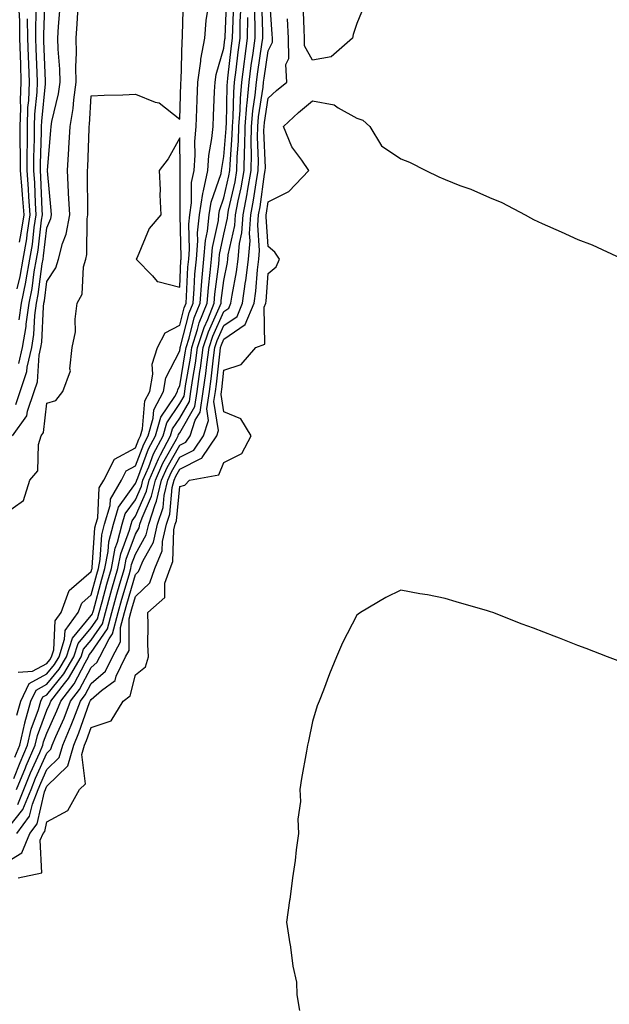
# Model space of a CAD drawing. Units: inches. Extents: x 989603 to 992243, y 7253018 to 7255658.
# Drawn here: x 990992 to 991125, y 7255073 to 7255296 of the extents above; entities that cross this region are included whole.
import ezdxf

# ---------------------------------------------------------------- set-up
doc = ezdxf.new("R2010")
doc.units = ezdxf.units.IN
doc.header["$MEASUREMENT"] = 0
doc.layers.add('Contour_98967253', color=7, linetype='Continuous', true_color=0x496eae)

msp = doc.modelspace()

# ---------------------------------------------------------------- linework, layer by layer
at = {"layer": 'Contour_98967253'}
for points in [[(990991.22, 7255111.92, 3019), (990994.1, 7255115.87, 3019), (990994.75, 7255118.62, 3019), (990996.08, 7255121.92, 3019), (990996.65, 7255123.32, 3019), (990998.05, 7255126.41, 3019), (991000.84, 7255129.13, 3019), (991001.65, 7255131.92, 3019), (991003.55, 7255136.42, 3019), (991004.09, 7255137.96, 3019), (991005.6, 7255141.92, 3019), (991006.67, 7255143.3, 3019), (991008.05, 7255145.91, 3019), (991011.3, 7255148.67, 3019), (991012.89, 7255151.92, 3019), (991014.67, 7255155.3, 3019), (991014.68, 7255158.55, 3019), (991015.55, 7255161.92, 3019), (991016.1, 7255163.87, 3019), (991018.05, 7255170.51, 3019), (991018.77, 7255171.2, 3019), (991019.03, 7255171.92, 3019), (991019.68, 7255173.55, 3019), (991022.1, 7255177.87, 3019), (991023.05, 7255181.92, 3019), (991024.29, 7255185.68, 3019), (991024.55, 7255188.42, 3019), (991025.36, 7255191.92, 3019), (991026.17, 7255193.8, 3019), (991028.05, 7255197.1, 3019), (991031.26, 7255198.71, 3019), (991033.41, 7255201.92, 3019), (991034.56, 7255205.41, 3019), (991034.15, 7255208.02, 3019), (991034.75, 7255211.92, 3019), (991035.16, 7255214.81, 3019), (991035.67, 7255219.54, 3019), (991035.99, 7255221.92, 3019), (991036.49, 7255223.48, 3019), (991038.05, 7255226.91, 3019), (991041.02, 7255228.95, 3019), (991042.25, 7255231.92, 3019), (991042.95, 7255236.82, 3019), (991042.98, 7255236.99, 3019), (991043.61, 7255241.92, 3019), (991043.97, 7255246, 3019), (991043.85, 7255247.72, 3019), (991044.12, 7255251.92, 3019), (991044.76, 7255255.21, 3019), (991045.31, 7255259.18, 3019), (991045.79, 7255261.92, 3019), (991045.84, 7255264.13, 3019), (991045.65, 7255269.52, 3019), (991045.7, 7255271.92, 3019), (991045.87, 7255274.1, 3019), (991046.91, 7255280.78, 3019), (991047.01, 7255281.92, 3019), (991047.13, 7255282.84, 3019), (991048.05, 7255288.99, 3019), (991049.02, 7255290.95, 3019), (991049, 7255291.92, 3019), (991048.95, 7255292.82, 3019), (991048.35, 7255301.62, 3019)], [(990991.25, 7255138.72, 3025), (990992.16, 7255141.92, 3025), (990994.06, 7255145.91, 3025), (990998.05, 7255148.06, 3025), (990999.77, 7255150.2, 3025), (991000.78, 7255151.92, 3025), (991002.04, 7255155.91, 3025), (991002.13, 7255157.84, 3025), (991005.12, 7255161.92, 3025), (991005.89, 7255164.08, 3025), (991008.05, 7255165.95, 3025), (991009.33, 7255170.64, 3025), (991009.69, 7255171.92, 3025), (991010.08, 7255173.95, 3025), (991010.45, 7255179.52, 3025), (991011.08, 7255181.92, 3025), (991012.3, 7255186.17, 3025), (991012.38, 7255187.59, 3025), (991014.89, 7255191.92, 3025), (991015.96, 7255194.01, 3025), (991018.05, 7255195.13, 3025), (991019.92, 7255200.05, 3025), (991020.89, 7255201.92, 3025), (991022.05, 7255205.92, 3025), (991022.2, 7255207.77, 3025), (991024.41, 7255211.92, 3025), (991024.95, 7255215.02, 3025), (991028.05, 7255221.12, 3025), (991028.17, 7255221.8, 3025), (991028.19, 7255221.92, 3025), (991028.25, 7255222.12, 3025), (991030.21, 7255229.76, 3025), (991031.06, 7255231.92, 3025), (991031.34, 7255235.21, 3025), (991031.49, 7255238.48, 3025), (991031.81, 7255241.92, 3025), (991032.15, 7255246.02, 3025), (991032.1, 7255247.87, 3025), (991032.54, 7255251.92, 3025), (991033.25, 7255256.72, 3025), (991033.45, 7255257.32, 3025), (991034.42, 7255261.92, 3025), (991034.66, 7255265.31, 3025), (991035.34, 7255269.21, 3025), (991035.58, 7255271.92, 3025), (991035.67, 7255274.3, 3025), (991035.95, 7255279.82, 3025), (991036.03, 7255281.92, 3025), (991036.28, 7255283.69, 3025), (991038.05, 7255289.63, 3025), (991038.28, 7255291.69, 3025), (991038.31, 7255291.92, 3025), (991038.31, 7255292.18, 3025), (991038.69, 7255301.28, 3025)], [(990991.7, 7255218.27, 3030), (990992.52, 7255221.92, 3030), (990993.32, 7255226.65, 3030), (990993.35, 7255227.22, 3030), (990994.01, 7255231.92, 3030), (990994.68, 7255235.29, 3030), (990995.17, 7255239.04, 3030), (990995.69, 7255241.92, 3030), (990996.02, 7255243.95, 3030), (990996.82, 7255250.69, 3030), (990997.01, 7255251.92, 3030), (990996.93, 7255253.04, 3030), (990996.68, 7255260.55, 3030), (990996.58, 7255261.92, 3030), (990996.58, 7255263.39, 3030), (990996.81, 7255270.68, 3030), (990996.81, 7255271.92, 3030), (990996.85, 7255273.12, 3030), (990997.72, 7255281.59, 3030), (990997.74, 7255281.92, 3030), (990997.73, 7255282.24, 3030), (990997.34, 7255291.21, 3030), (990997.32, 7255291.92, 3030), (990997.31, 7255292.66, 3030), (990997.62, 7255301.49, 3030)], [(990988.05, 7255184, 3027), (990992.71, 7255187.26, 3027), (990994.16, 7255191.92, 3027), (990995.96, 7255194.01, 3027), (990996.11, 7255199.98, 3027), (990996.74, 7255201.92, 3027), (990997.29, 7255202.68, 3027), (990998.05, 7255209.34, 3027), (991000.02, 7255209.95, 3027), (991001.65, 7255211.92, 3027), (991003.33, 7255216.64, 3027), (991003.2, 7255217.07, 3027), (991003.77, 7255221.92, 3027), (991004.51, 7255225.46, 3027), (991004.41, 7255228.28, 3027), (991004.91, 7255231.92, 3027), (991005.97, 7255234, 3027), (991006.32, 7255240.19, 3027), (991006.8, 7255241.92, 3027), (991007.06, 7255242.91, 3027), (991007.16, 7255251.03, 3027), (991007.32, 7255251.92, 3027), (991007.28, 7255252.69, 3027), (991007.24, 7255261.11, 3027), (991007.2, 7255261.92, 3027), (991007.25, 7255262.72, 3027), (991007.55, 7255271.42, 3027), (991007.58, 7255271.92, 3027), (991007.65, 7255272.32, 3027), (991008.05, 7255278.84, 3027), (991011.01, 7255278.96, 3027), (991015.21, 7255279.08, 3027), (991018.05, 7255279.2, 3027), (991022.53, 7255277.44, 3027), (991023.4, 7255277.27, 3027), (991028.05, 7255273.58, 3027), (991028.3, 7255281.67, 3027), (991028.31, 7255281.92, 3027), (991028.35, 7255282.22, 3027), (991028.57, 7255291.4, 3027), (991028.67, 7255291.92, 3027), (991028.71, 7255292.58, 3027), (991028.93, 7255301.04, 3027)], [(990988.79, 7255112.66, 3020), (990992.6, 7255117.37, 3020), (990994.44, 7255121.92, 3020), (990995.49, 7255124.48, 3020), (990998.05, 7255130.15, 3020), (990998.95, 7255131.02, 3020), (990999.2, 7255131.92, 3020), (991000.04, 7255133.91, 3020), (991001.91, 7255138.06, 3020), (991003.38, 7255141.92, 3020), (991005.42, 7255144.55, 3020), (991008.05, 7255149.54, 3020), (991009.34, 7255150.63, 3020), (991009.97, 7255151.92, 3020), (991012.1, 7255155.97, 3020), (991012.87, 7255157.1, 3020), (991014.12, 7255161.92, 3020), (991014.98, 7255164.99, 3020), (991016.59, 7255170.46, 3020), (991017.01, 7255171.92, 3020), (991017.17, 7255172.8, 3020), (991018.05, 7255175.15, 3020), (991020.47, 7255179.5, 3020), (991021.05, 7255181.92, 3020), (991022.52, 7255186.39, 3020), (991022.84, 7255187.13, 3020), (991023.96, 7255191.92, 3020), (991025.2, 7255194.77, 3020), (991028.05, 7255199.79, 3020), (991029.47, 7255200.5, 3020), (991030.41, 7255201.92, 3020), (991031.58, 7255205.45, 3020), (991032.66, 7255207.31, 3020), (991033.36, 7255211.92, 3020), (991033.95, 7255216.02, 3020), (991034.16, 7255218.03, 3020), (991034.68, 7255221.92, 3020), (991035.51, 7255224.46, 3020), (991038.05, 7255230.05, 3020), (991039.15, 7255230.82, 3020), (991039.61, 7255231.92, 3020), (991039.88, 7255233.75, 3020), (991040.91, 7255239.06, 3020), (991041.27, 7255241.92, 3020), (991041.59, 7255245.46, 3020), (991042.11, 7255247.86, 3020), (991042.39, 7255251.92, 3020), (991043.29, 7255256.68, 3020), (991043.37, 7255257.24, 3020), (991044.19, 7255261.92, 3020), (991044.27, 7255265.7, 3020), (991044.18, 7255268.05, 3020), (991044.26, 7255271.92, 3020), (991044.55, 7255275.42, 3020), (991045.1, 7255278.97, 3020), (991045.38, 7255281.92, 3020), (991045.69, 7255284.28, 3020), (991046.6, 7255290.47, 3020), (991046.8, 7255291.92, 3020), (991046.8, 7255293.17, 3020), (991046.59, 7255300.46, 3020)], [(990990.76, 7255129.21, 3024), (990991.94, 7255131.92, 3024), (990993.01, 7255136.88, 3024), (990993.01, 7255136.96, 3024), (990994.42, 7255141.92, 3024), (990995.59, 7255144.38, 3024), (990998.05, 7255145.71, 3024), (991000.83, 7255149.14, 3024), (991002.45, 7255151.92, 3024), (991003.8, 7255156.17, 3024), (991008.05, 7255161.25, 3024), (991008.32, 7255161.65, 3024), (991008.39, 7255161.92, 3024), (991008.53, 7255162.4, 3024), (991010.46, 7255169.51, 3024), (991011.16, 7255171.92, 3024), (991011.89, 7255175.76, 3024), (991012.03, 7255177.94, 3024), (991013.06, 7255181.92, 3024), (991014.18, 7255185.79, 3024), (991018.05, 7255191.15, 3024), (991018.29, 7255191.68, 3024), (991018.34, 7255191.92, 3024), (991018.57, 7255192.44, 3024), (991021.03, 7255198.94, 3024), (991022.59, 7255201.92, 3024), (991023.82, 7255206.15, 3024), (991026.92, 7255210.79, 3024), (991027.52, 7255211.92, 3024), (991027.6, 7255212.37, 3024), (991028.05, 7255213.26, 3024), (991029.31, 7255220.66, 3024), (991029.49, 7255221.92, 3024), (991030.17, 7255224.04, 3024), (991031.34, 7255228.63, 3024), (991032.65, 7255231.92, 3024), (991033.07, 7255236.9, 3024), (991033.07, 7255236.94, 3024), (991033.53, 7255241.92, 3024), (991033.88, 7255246.09, 3024), (991034.33, 7255248.2, 3024), (991034.73, 7255251.92, 3024), (991035.16, 7255254.81, 3024), (991037.4, 7255261.27, 3024), (991037.53, 7255261.92, 3024), (991037.57, 7255262.4, 3024), (991038.05, 7255265.14, 3024), (991038.54, 7255271.43, 3024), (991038.55, 7255271.92, 3024), (991038.59, 7255272.46, 3024), (991038.76, 7255281.21, 3024), (991038.83, 7255281.92, 3024), (991038.95, 7255282.82, 3024), (991039.78, 7255290.19, 3024), (991040.01, 7255291.92, 3024), (991040.02, 7255293.89, 3024), (991040.27, 7255299.7, 3024)], [(990991.8, 7255228.17, 3031), (990992.32, 7255231.92, 3031), (990993.28, 7255236.69, 3031), (990993.35, 7255237.22, 3031), (990994.19, 7255241.92, 3031), (990994.74, 7255245.23, 3031), (990995.19, 7255249.06, 3031), (990995.63, 7255251.92, 3031), (990995.44, 7255254.53, 3031), (990995.29, 7255259.16, 3031), (990995.08, 7255261.92, 3031), (990995.08, 7255264.89, 3031), (990995.21, 7255269.08, 3031), (990995.21, 7255271.92, 3031), (990995.3, 7255274.67, 3031), (990995.82, 7255279.69, 3031), (990995.9, 7255281.92, 3031), (990995.83, 7255284.14, 3031), (990995.61, 7255289.48, 3031), (990995.52, 7255291.92, 3031), (990995.5, 7255294.47, 3031), (990995.68, 7255299.55, 3031)], [(991070.03, 7255299.94, 3017), (991068.05, 7255295.18, 3017), (991067.26, 7255292.71, 3017), (991067.07, 7255291.92, 3017), (991062.32, 7255287.65, 3017), (991058.05, 7255286.9, 3017), (991056.27, 7255290.14, 3017), (991056.24, 7255291.92, 3017), (991056.15, 7255293.82, 3017), (991055.93, 7255299.8, 3017)], [(990990.23, 7255201.92, 3028), (990993.49, 7255206.48, 3028), (990993.61, 7255207.48, 3028), (990995.13, 7255211.92, 3028), (990995.87, 7255214.1, 3028), (990996.27, 7255220.14, 3028), (990996.66, 7255221.92, 3028), (990996.87, 7255223.1, 3028), (990997.26, 7255231.13, 3028), (990997.37, 7255231.92, 3028), (990997.48, 7255232.49, 3028), (990998.05, 7255236.86, 3028), (991000.06, 7255239.91, 3028), (991000.62, 7255241.92, 3028), (991001.54, 7255245.41, 3028), (991002.42, 7255247.55, 3028), (991003.19, 7255251.92, 3028), (991002.94, 7255256.81, 3028), (991002.92, 7255257.05, 3028), (991002.66, 7255261.92, 3028), (991002.97, 7255266.84, 3028), (991002.99, 7255266.98, 3028), (991003.29, 7255271.92, 3028), (991003.96, 7255276.01, 3028), (991004.09, 7255277.96, 3028), (991004.62, 7255281.92, 3028), (991004.55, 7255285.42, 3028), (991004.69, 7255288.56, 3028), (991004.61, 7255291.92, 3028), (991004.85, 7255295.12, 3028), (991005.13, 7255299, 3028)], [(990990.52, 7255124.39, 3023), (990991.97, 7255128, 3023), (990993.67, 7255131.92, 3023), (990994.45, 7255135.52, 3023), (990996.15, 7255140.02, 3023), (990996.68, 7255141.92, 3023), (990997.12, 7255142.85, 3023), (990998.05, 7255143.35, 3023), (991001.89, 7255148.08, 3023), (991004.12, 7255151.92, 3023), (991005.07, 7255154.9, 3023), (991008.05, 7255158.46, 3023), (991009.47, 7255160.5, 3023), (991009.83, 7255161.92, 3023), (991010.52, 7255164.39, 3023), (991011.6, 7255168.37, 3023), (991012.62, 7255171.92, 3023), (991013.49, 7255176.48, 3023), (991014.01, 7255177.88, 3023), (991015.05, 7255181.92, 3023), (991015.73, 7255184.24, 3023), (991018.05, 7255187.47, 3023), (991019.43, 7255190.54, 3023), (991019.75, 7255191.92, 3023), (991021.04, 7255194.91, 3023), (991022.14, 7255197.83, 3023), (991024.29, 7255201.92, 3023), (991025.13, 7255204.84, 3023), (991028.05, 7255209.2, 3023), (991029.05, 7255210.92, 3023), (991029.2, 7255211.92, 3023), (991029.39, 7255213.26, 3023), (991030.46, 7255219.51, 3023), (991030.78, 7255221.92, 3023), (991032.09, 7255225.96, 3023), (991032.48, 7255227.49, 3023), (991034.23, 7255231.92, 3023), (991034.53, 7255235.44, 3023), (991034.97, 7255238.84, 3023), (991035.26, 7255241.92, 3023), (991035.47, 7255244.5, 3023), (991036.79, 7255250.66, 3023), (991036.92, 7255251.92, 3023), (991037.06, 7255252.91, 3023), (991038.05, 7255255.73, 3023), (991039.19, 7255260.78, 3023), (991039.39, 7255261.92, 3023), (991039.42, 7255263.29, 3023), (991039.93, 7255270.04, 3023), (991039.97, 7255271.92, 3023), (991040.15, 7255274.02, 3023), (991040.26, 7255279.71, 3023), (991040.47, 7255281.92, 3023), (991040.82, 7255284.69, 3023), (991041.28, 7255288.69, 3023), (991041.7, 7255291.92, 3023), (991041.73, 7255295.6, 3023), (991041.84, 7255298.13, 3023)], [(990990.99, 7255208.98, 3029), (990992, 7255211.92, 3029), (990993.53, 7255216.44, 3029), (990993.6, 7255217.47, 3029), (990994.59, 7255221.92, 3029), (990995.1, 7255224.87, 3029), (990995.31, 7255229.18, 3029), (990995.69, 7255231.92, 3029), (990996.08, 7255233.89, 3029), (990996.99, 7255240.86, 3029), (990997.18, 7255241.92, 3029), (990997.3, 7255242.67, 3029), (990998.05, 7255248.99, 3029), (990998.9, 7255251.07, 3029), (990999.06, 7255251.92, 3029), (990999.01, 7255252.88, 3029), (990998.13, 7255261.84, 3029), (990998.12, 7255261.92, 3029), (990998.13, 7255262, 3029), (990998.94, 7255271.03, 3029), (990999, 7255271.92, 3029), (990999.18, 7255273.05, 3029), (991000.67, 7255279.3, 3029), (991001.03, 7255281.92, 3029), (991000.97, 7255284.84, 3029), (991000.55, 7255289.42, 3029), (991000.49, 7255291.92, 3029), (991000.69, 7255294.56, 3029), (991001.02, 7255298.95, 3029)], [(990991.43, 7255118.54, 3021), (990992.79, 7255121.92, 3021), (990994.33, 7255125.64, 3021), (990996.42, 7255130.29, 3021), (990997.13, 7255131.92, 3021), (990997.3, 7255132.67, 3021), (990998.05, 7255134.67, 3021), (991000.3, 7255139.67, 3021), (991001.16, 7255141.92, 3021), (991004.17, 7255145.8, 3021), (991006.66, 7255150.53, 3021), (991007.47, 7255151.92, 3021), (991007.61, 7255152.36, 3021), (991008.05, 7255152.88, 3021), (991011.74, 7255158.23, 3021), (991012.69, 7255161.92, 3021), (991013.86, 7255166.11, 3021), (991014.53, 7255168.4, 3021), (991015.54, 7255171.92, 3021), (991015.94, 7255174.03, 3021), (991018.05, 7255179.67, 3021), (991018.85, 7255181.12, 3021), (991019.05, 7255181.92, 3021), (991019.53, 7255183.4, 3021), (991021.71, 7255188.26, 3021), (991022.55, 7255191.92, 3021), (991024.21, 7255195.76, 3021), (991027.29, 7255201.16, 3021), (991027.69, 7255201.92, 3021), (991027.77, 7255202.2, 3021), (991028.05, 7255202.62, 3021), (991031.45, 7255208.52, 3021), (991031.98, 7255211.92, 3021), (991032.63, 7255216.5, 3021), (991032.75, 7255217.22, 3021), (991033.38, 7255221.92, 3021), (991034.52, 7255225.45, 3021), (991036.99, 7255230.86, 3021), (991037.41, 7255231.92, 3021), (991037.45, 7255232.52, 3021), (991038.05, 7255237.09, 3021), (991038.84, 7255241.13, 3021), (991038.94, 7255241.92, 3021), (991039.03, 7255242.9, 3021), (991040.48, 7255249.49, 3021), (991040.64, 7255251.92, 3021), (991041.25, 7255255.12, 3021), (991041.92, 7255258.05, 3021), (991042.59, 7255261.92, 3021), (991042.69, 7255266.56, 3021), (991042.74, 7255267.23, 3021), (991042.84, 7255271.92, 3021), (991043.23, 7255276.74, 3021), (991043.29, 7255277.16, 3021), (991043.74, 7255281.92, 3021), (991044.23, 7255285.74, 3021), (991044.65, 7255288.52, 3021), (991045.1, 7255291.92, 3021), (991045.12, 7255294.85, 3021), (991044.99, 7255298.86, 3021)], [(990991.53, 7255148.44, 3026), (990994.81, 7255148.68, 3026), (990998.05, 7255150.43, 3026), (990998.71, 7255151.26, 3026), (990999.1, 7255151.92, 3026), (990999.6, 7255153.47, 3026), (990999.91, 7255160.06, 3026), (991001.25, 7255161.92, 3026), (991003.06, 7255166.91, 3026), (991008.05, 7255171.26, 3026), (991008.2, 7255171.77, 3026), (991008.24, 7255171.92, 3026), (991008.27, 7255172.14, 3026), (991008.87, 7255181.1, 3026), (991009.09, 7255181.92, 3026), (991009.51, 7255183.38, 3026), (991009.84, 7255190.13, 3026), (991010.88, 7255191.92, 3026), (991013.32, 7255196.65, 3026), (991018.05, 7255199.2, 3026), (991018.8, 7255201.17, 3026), (991019.19, 7255201.92, 3026), (991019.65, 7255203.52, 3026), (991020.17, 7255209.8, 3026), (991021.3, 7255211.92, 3026), (991021.99, 7255215.86, 3026), (991021.85, 7255218.12, 3026), (991023.04, 7255221.92, 3026), (991024.74, 7255225.23, 3026), (991028.05, 7255226.92, 3026), (991029.08, 7255230.89, 3026), (991029.48, 7255231.92, 3026), (991029.6, 7255233.47, 3026), (991029.91, 7255240.06, 3026), (991030.08, 7255241.92, 3026), (991030.27, 7255244.14, 3026), (991030.13, 7255249.84, 3026), (991030.34, 7255251.92, 3026), (991030.75, 7255254.62, 3026), (991030.73, 7255259.24, 3026), (991031.29, 7255261.92, 3026), (991031.55, 7255265.42, 3026), (991031.49, 7255268.48, 3026), (991031.79, 7255271.92, 3026), (991031.95, 7255275.82, 3026), (991032.01, 7255277.96, 3026), (991032.17, 7255281.92, 3026), (991032.84, 7255286.71, 3026), (991032.85, 7255287.12, 3026), (991033.75, 7255291.92, 3026), (991034.06, 7255295.91, 3026), (991034.38, 7255298.25, 3026)], [(990991.83, 7255245.7, 3033), (990992.23, 7255247.74, 3033), (990992.87, 7255251.92, 3033), (990992.55, 7255256.42, 3033), (990992.42, 7255257.55, 3033), (990992.08, 7255261.92, 3033), (990992.08, 7255265.95, 3033), (990992.01, 7255267.96, 3033), (990992.01, 7255271.92, 3033), (990992.15, 7255276.02, 3033), (990992.09, 7255277.88, 3033), (990992.25, 7255281.92, 3033), (990992.11, 7255285.98, 3033), (990992.06, 7255287.91, 3033), (990991.94, 7255291.92, 3033), (990991.9, 7255295.77, 3033), (990991.76, 7255298.21, 3033)], [(990988.05, 7255104.94, 3018), (990992.37, 7255107.6, 3018), (990994.2, 7255111.92, 3018), (990995.82, 7255114.15, 3018), (990997.5, 7255121.37, 3018), (990997.73, 7255121.92, 3018), (990997.82, 7255122.15, 3018), (990998.05, 7255122.66, 3018), (991002.75, 7255127.22, 3018), (991004.1, 7255131.92, 3018), (991005.28, 7255134.69, 3018), (991007.69, 7255141.56, 3018), (991007.83, 7255141.92, 3018), (991007.92, 7255142.05, 3018), (991008.05, 7255142.28, 3018), (991010.4, 7255144.27, 3018), (991013.44, 7255146.53, 3018), (991013.69, 7255147.56, 3018), (991015.82, 7255151.92, 3018), (991016.59, 7255153.38, 3018), (991016.61, 7255160.48, 3018), (991016.99, 7255161.92, 3018), (991017.22, 7255162.75, 3018), (991018.05, 7255165.59, 3018), (991021.31, 7255168.66, 3018), (991022.45, 7255171.92, 3018), (991024.06, 7255175.91, 3018), (991024.13, 7255178, 3018), (991025.05, 7255181.92, 3018), (991025.79, 7255184.18, 3018), (991026.38, 7255190.25, 3018), (991026.77, 7255191.92, 3018), (991027.15, 7255192.82, 3018), (991028.05, 7255194.39, 3018), (991033.01, 7255196.88, 3018), (991033.08, 7255196.89, 3018), (991033.12, 7255196.99, 3018), (991036.42, 7255201.92, 3018), (991036.82, 7255203.15, 3018), (991035.78, 7255209.65, 3018), (991036.13, 7255211.92, 3018), (991036.37, 7255213.6, 3018), (991037.17, 7255221.04, 3018), (991037.29, 7255221.92, 3018), (991037.47, 7255222.5, 3018), (991038.05, 7255223.77, 3018), (991042.88, 7255227.09, 3018), (991044.89, 7255231.92, 3018), (991045.29, 7255234.68, 3018), (991045.64, 7255239.51, 3018), (991045.94, 7255241.92, 3018), (991046.12, 7255243.85, 3018), (991045.72, 7255249.59, 3018), (991045.87, 7255251.92, 3018), (991046.22, 7255253.75, 3018), (991047.25, 7255261.12, 3018), (991047.39, 7255261.92, 3018), (991047.41, 7255262.56, 3018), (991047.1, 7255270.97, 3018), (991047.12, 7255271.92, 3018), (991047.19, 7255272.78, 3018), (991048.05, 7255278.29, 3018), (991049.93, 7255280.04, 3018), (991052.28, 7255281.92, 3018), (991052.04, 7255285.91, 3018), (991052.71, 7255287.26, 3018), (991052.62, 7255291.92, 3018), (991052.4, 7255296.27, 3018)], [(990991.15, 7255121.92, 3022), (990993.17, 7255126.8, 3022), (990993.35, 7255127.22, 3022), (990995.4, 7255131.92, 3022), (990995.87, 7255134.1, 3022), (990998.05, 7255139.87, 3022), (990998.68, 7255141.29, 3022), (990998.93, 7255141.92, 3022), (991002.01, 7255145.88, 3022), (991002.94, 7255147.03, 3022), (991005.8, 7255151.92, 3022), (991006.34, 7255153.63, 3022), (991008.05, 7255155.67, 3022), (991010.6, 7255159.37, 3022), (991011.25, 7255161.92, 3022), (991012.5, 7255166.37, 3022), (991012.74, 7255167.23, 3022), (991014.09, 7255171.92, 3022), (991014.72, 7255175.25, 3022), (991016.69, 7255180.56, 3022), (991017.04, 7255181.92, 3022), (991017.27, 7255182.7, 3022), (991018.05, 7255183.78, 3022), (991020.57, 7255189.4, 3022), (991021.16, 7255191.92, 3022), (991023.24, 7255196.73, 3022), (991023.72, 7255197.59, 3022), (991025.99, 7255201.92, 3022), (991026.45, 7255203.52, 3022), (991028.05, 7255205.9, 3022), (991030.25, 7255209.72, 3022), (991030.59, 7255211.92, 3022), (991031.01, 7255214.88, 3022), (991031.6, 7255218.37, 3022), (991032.08, 7255221.92, 3022), (991033.54, 7255226.43, 3022), (991034.37, 7255228.24, 3022), (991035.81, 7255231.92, 3022), (991035.99, 7255233.98, 3022), (991036.88, 7255240.75, 3022), (991036.99, 7255241.92, 3022), (991037.06, 7255242.91, 3022), (991038.05, 7255247.53, 3022), (991038.84, 7255251.13, 3022), (991038.9, 7255251.92, 3022), (991039.09, 7255252.96, 3022), (991040.55, 7255259.42, 3022), (991040.99, 7255261.92, 3022), (991041.06, 7255264.93, 3022), (991041.34, 7255268.63, 3022), (991041.4, 7255271.92, 3022), (991041.7, 7255275.57, 3022), (991041.76, 7255278.21, 3022), (991042.1, 7255281.92, 3022), (991042.71, 7255286.58, 3022), (991042.78, 7255287.19, 3022), (991043.4, 7255291.92, 3022), (991043.43, 7255296.54, 3022)], [(990991.29, 7255235.16, 3032), (990992, 7255237.97, 3032), (990992.7, 7255241.92, 3032), (990993.46, 7255246.51, 3032), (990993.57, 7255247.44, 3032), (990994.25, 7255251.92, 3032), (990993.96, 7255256.01, 3032), (990993.9, 7255257.77, 3032), (990993.58, 7255261.92, 3032), (990993.58, 7255266.39, 3032), (990993.62, 7255267.49, 3032), (990993.62, 7255271.92, 3032), (990993.75, 7255276.22, 3032), (990993.92, 7255277.79, 3032), (990994.08, 7255281.92, 3032), (990993.94, 7255286.03, 3032), (990993.87, 7255287.74, 3032), (990993.73, 7255291.92, 3032), (990993.68, 7255296.29, 3032)], [(990991.54, 7255101.92, 3017), (990996.91, 7255103.06, 3017), (990996.54, 7255110.41, 3017), (990997.18, 7255111.92, 3017), (990997.54, 7255112.43, 3017), (990998.05, 7255114.59, 3017), (991002.79, 7255117.18, 3017), (991005.37, 7255121.92, 3017), (991006.76, 7255123.21, 3017), (991005.95, 7255129.82, 3017), (991006.56, 7255131.92, 3017), (991007, 7255132.97, 3017), (991008.05, 7255135.96, 3017), (991012.53, 7255137.44, 3017), (991015.29, 7255141.92, 3017), (991016.87, 7255143.1, 3017), (991018.05, 7255147.81, 3017), (991020.3, 7255149.67, 3017), (991020.96, 7255151.92, 3017), (991020.86, 7255154.73, 3017), (991020.93, 7255159.04, 3017), (991020.83, 7255161.92, 3017), (991024.66, 7255165.31, 3017), (991024.7, 7255168.57, 3017), (991025.88, 7255171.92, 3017), (991026.51, 7255173.46, 3017), (991026.75, 7255180.62, 3017), (991027.05, 7255181.92, 3017), (991027.31, 7255182.66, 3017), (991028.05, 7255190.45, 3017), (991029.19, 7255190.78, 3017), (991030.28, 7255191.92, 3017), (991036.91, 7255193.06, 3017), (991038.05, 7255195.88, 3017), (991042.07, 7255197.9, 3017), (991044.19, 7255201.92, 3017), (991041.89, 7255205.76, 3017), (991038.05, 7255207.34, 3017), (991037.42, 7255211.3, 3017), (991037.51, 7255211.92, 3017), (991037.58, 7255212.39, 3017), (991038.05, 7255216.75, 3017), (991041.95, 7255218.02, 3017), (991045.25, 7255221.92, 3017), (991047.3, 7255222.67, 3017), (991047.15, 7255231.02, 3017), (991047.52, 7255231.92, 3017), (991047.59, 7255232.38, 3017), (991048.05, 7255238.63, 3017), (991049.85, 7255240.12, 3017), (991050.57, 7255241.92, 3017), (991049.58, 7255243.45, 3017), (991048.05, 7255244.73, 3017), (991047.58, 7255251.45, 3017), (991047.62, 7255251.92, 3017), (991047.69, 7255252.28, 3017), (991048.05, 7255254.89, 3017), (991052.75, 7255257.22, 3017), (991057.27, 7255261.92, 3017), (991055.66, 7255264.31, 3017), (991053.42, 7255267.29, 3017), (991051.48, 7255271.92, 3017), (991054.88, 7255275.09, 3017), (991058.05, 7255277.68, 3017), (991062.96, 7255276.83, 3017), (991063.83, 7255276.14, 3017), (991068.05, 7255273.76, 3017), (991069.44, 7255273.31, 3017), (991071.05, 7255271.92, 3017), (991073.67, 7255267.55, 3017), (991078.05, 7255264.62, 3017), (991079.98, 7255263.85, 3017), (991083.67, 7255261.92, 3017), (991086.63, 7255260.5, 3017), (991088.05, 7255259.88, 3017), (991091.39, 7255258.58, 3017), (991093.87, 7255257.74, 3017), (991098.05, 7255255.83, 3017), (991100.83, 7255254.7, 3017), (991106.1, 7255251.92, 3017), (991107.35, 7255251.22, 3017), (991108.05, 7255250.86, 3017), (991109.98, 7255249.99, 3017), (991114.24, 7255248.11, 3017), (991118.05, 7255246.32, 3017), (991121.24, 7255245.11, 3017), (991127.93, 7255242.04, 3017)], [(991127.13, 7255151, 3017), (991124.72, 7255151.92, 3017), (991119.9, 7255153.77, 3017), (991118.05, 7255154.48, 3017), (991113.86, 7255156.11, 3017), (991112.69, 7255156.56, 3017), (991108.05, 7255158.37, 3017), (991105.47, 7255159.34, 3017), (991098.8, 7255161.92, 3017), (991098.26, 7255162.13, 3017), (991098.05, 7255162.2, 3017), (991097.63, 7255162.34, 3017), (991090.52, 7255164.39, 3017), (991088.05, 7255165.15, 3017), (991084.06, 7255165.91, 3017), (991082.32, 7255166.19, 3017), (991078.05, 7255167.01, 3017), (991074.62, 7255165.35, 3017), (991068.95, 7255161.92, 3017), (991068.38, 7255161.59, 3017), (991068.05, 7255161.34, 3017), (991064.87, 7255155.1, 3017), (991063.48, 7255151.92, 3017), (991061.87, 7255148.1, 3017), (991060.53, 7255144.4, 3017), (991059.56, 7255141.92, 3017), (991059.15, 7255140.82, 3017), (991058.05, 7255137.31, 3017), (991057.13, 7255132.84, 3017), (991056.97, 7255131.92, 3017), (991056.74, 7255130.61, 3017), (991055.58, 7255124.39, 3017), (991055.17, 7255121.92, 3017), (991055.33, 7255119.2, 3017), (991054.76, 7255115.21, 3017), (991054.88, 7255111.92, 3017), (991054.4, 7255108.27, 3017), (991054.11, 7255105.86, 3017), (991053.56, 7255101.92, 3017), (991052.93, 7255097.04, 3017), (991052.88, 7255096.75, 3017), (991052.21, 7255091.92, 3017), (991052.95, 7255087.02, 3017), (991052.99, 7255086.86, 3017), (991053.63, 7255081.92, 3017), (991054.47, 7255078.34, 3017), (991054.54, 7255075.43, 3017), (991055.14, 7255071.92, 3017)]]:
    msp.add_polyline3d(points, dxfattribs=at)
msp.add_polyline3d([(991028.05, 7255235.57, 3027), (991028.33, 7255241.64, 3027), (991028.35, 7255241.92, 3027), (991028.38, 7255242.25, 3027), (991028.15, 7255251.82, 3027), (991028.16, 7255251.92, 3027), (991028.18, 7255252.05, 3027), (991028.15, 7255261.82, 3027), (991028.17, 7255261.92, 3027), (991028.18, 7255262.05, 3027), (991028.05, 7255269.31, 3027), (991025.41, 7255264.56, 3027), (991023.39, 7255261.92, 3027), (991023.67, 7255257.54, 3027), (991023.55, 7255256.42, 3027), (991023.75, 7255251.92, 3027), (991021.15, 7255248.82, 3027), (991018.42, 7255242.29, 3027), (991018.23, 7255241.92, 3027), (991021.88, 7255238.09, 3027), (991022.98, 7255236.85, 3027), (991023.1, 7255236.87, 3027)], close=True, dxfattribs=at)

doc.saveas('drawing.dxf')
